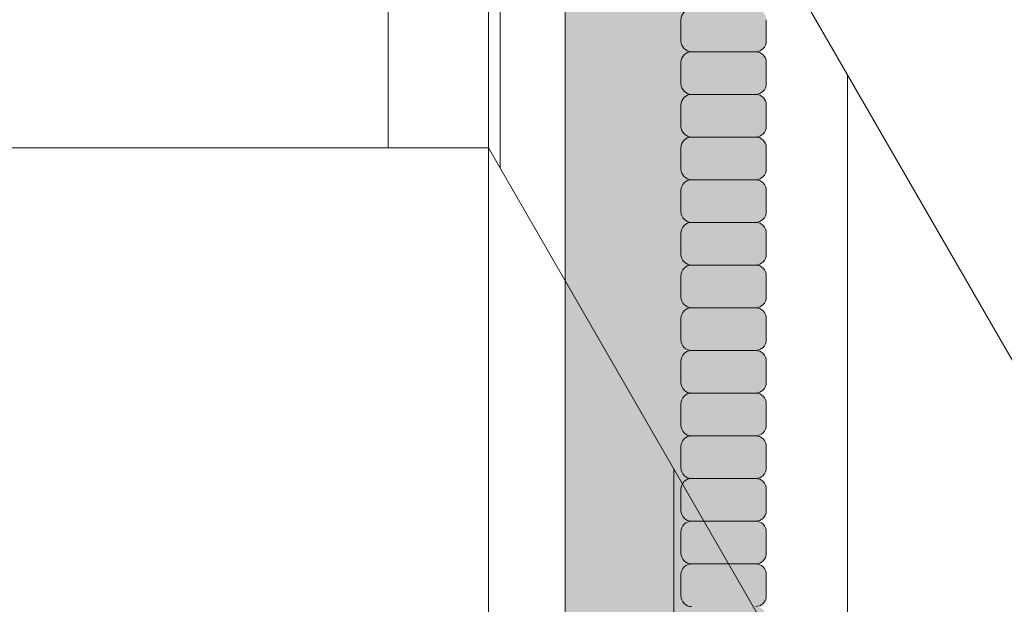
# Model space of a CAD drawing. Units: inches. Extents: x 2 to 891, y -14 to 291.
# Drawn here: x 362 to 368, y 240 to 244 of the extents above; entities that cross this region are included whole.
import ezdxf

# ---------------------------------------------------------------- set-up
doc = ezdxf.new("R2010")
doc.units = ezdxf.units.IN
doc.header["$LTSCALE"] = 0.375
doc.header["$MEASUREMENT"] = 0
doc.layers.add('FILL1', color=254, linetype='Continuous', lineweight=13)
doc.layers.add('OBJECT', color=7, linetype='Continuous', lineweight=13)

# ---------------------------------------------------------------- blocks, each defined once
blk = doc.blocks.new('ACXSYM1001 ISO')
at = {"layer": 'FILL1'}
h = blk.add_hatch(color=256, dxfattribs=at)
edge = h.paths.add_edge_path()
edge.add_ellipse((-0.1562536046039895, 43.0000029474686), major_axis=(2.057527433826359e-15, -0.7822822708438589), ratio=0.2795258894038889, start_angle=359.9999999999999, end_angle=539.9999999999992)
edge.add_ellipse((-0.1562536046039895, 43.0000029474686), major_axis=(2.057527433826359e-15, -0.7822822708438589), ratio=0.2795258894038889, start_angle=539.9999999999992, end_angle=581.1972659743215)
edge.add_line((-0.3002801575147778, 43.58862837840022), (-0.1562536046039859, 43.58862837840023))
edge.add_ellipse((-0.1562536046039913, 43.0000029474686), major_axis=(1.548178985423311e-15, -0.5886254309316294), ratio=0.2795258894038889, start_angle=0, end_angle=180, ccw=False)
edge.add_line((-0.1562536046039868, 42.41137751653697), (-0.3002801575147808, 42.41137751653697))
edge.add_ellipse((-0.1562536046039895, 43.0000029474686), major_axis=(2.057527433826359e-15, -0.7822822708438589), ratio=0.2795258894038889, start_angle=318.8027340256784, end_angle=359.9999999999999)
edge = h.paths.add_edge_path()
edge.add_ellipse((-0.1562536046039913, 43.0000029474686), major_axis=(1.548178985423311e-15, -0.5886254309316294), ratio=0.2795258894038889, start_angle=0, end_angle=180)
edge.add_line((-0.1562536046039839, 43.58862837840022), (-1.077575080626856, 43.58862837840023))
edge.add_line((-1.077575080626856, 43.58862837840023), (-1.077575080626856, 43.5466389572259))
edge.add_arc((-1.140075080626969, 43.54663895722593), 0.06250000000011369, 270.0000000001563, 359.99999999997397, ccw=False)
edge.add_arc((-1.140075080626628, 43.42163895722604), 0.06249999999977262, 2.5977442419389263e-11, 90.00000000015632, ccw=False)
edge.add_line((-1.077575080626856, 43.42163895722607), (-1.077575080626856, 43.29663895722602))
edge.add_arc((-1.140075080626969, 43.29663895722604), 0.06250000000011369, 270.0000000001563, 359.99999999997397, ccw=False)
edge.add_arc((-1.140075080626628, 43.17163895722616), 0.06249999999977262, 2.5977442419389263e-11, 90.00000000015632, ccw=False)
edge.add_line((-1.077575080626856, 43.17163895722619), (-1.077575080626856, 43.04663895722613))
edge.add_arc((-1.140075080626969, 43.04663895722616), 0.06250000000011369, 270.0000000001563, 359.99999999997397, ccw=False)
edge.add_arc((-1.140075080626628, 42.92163895722627), 0.06249999999977262, 2.5977442419389263e-11, 90.00000000015632, ccw=False)
edge.add_line((-1.077575080626856, 42.9216389572263), (-1.077575080626856, 42.79663895722624))
edge.add_arc((-1.140075080626969, 42.79663895722627), 0.06250000000011369, 270.0000000001563, 359.99999999997397, ccw=False)
edge.add_arc((-1.140075080626628, 42.67163895722639), 0.06249999999977262, 2.5977442419389263e-11, 90.00000000015632, ccw=False)
edge.add_line((-1.077575080626856, 42.67163895722641), (-1.077575080626856, 42.54663895722636))
edge.add_arc((-1.140075080626969, 42.54663895722639), 0.06250000000011369, 270.0000000001563, 359.99999999997397, ccw=False)
edge.add_arc((-1.140075080626628, 42.4216389572265), 0.06249999999977262, 2.5977442419389263e-11, 90.00000000015632, ccw=False)
edge.add_line((-1.077575080626856, 42.42163895722653), (-1.077575080626856, 42.41137751653698))
edge.add_line((-1.077575080626856, 42.41137751653698), (-0.1562536046040031, 42.41137751653697))
edge = h.paths.add_edge_path()
edge.add_ellipse((-3.604603989515454e-06, 43.0000029474686), major_axis=(2.057527433826359e-15, -0.7822822708438589), ratio=0.2795258894038889, start_angle=0, end_angle=180)
edge.add_line((-3.604604013195229e-06, 43.78228521831245), (-0.1562536046039923, 43.78228521831246))
edge.add_ellipse((-0.1562536046039895, 43.0000029474686), major_axis=(2.057527433826359e-15, -0.7822822708438589), ratio=0.2795258894038889, start_angle=359.99999999999994, end_angle=540, ccw=False)
edge.add_line((-0.1562536046040038, 42.21772067662474), (-3.604603983298205e-06, 42.21772067662474))
h.paths.add_polyline_path([(-1.515075080626628, 40.98413895722715, -0.3436758862996572), (-1.575683152927682, 41.03137751653698), (-2.256253604603988, 41.03137751653698), (-2.256253604603987, 40.93137751653698), (-1.576811702356032, 40.93137751653697, -0.3690970550823461)])
h.paths.add_polyline_path([(-1.577575080626401, 41.17163895722704, -0.4142135623733614), (-1.515075080626572, 41.23413895722704, -0.4142135623728285), (-1.577575080626401, 41.29663895722693), (-1.577575080626401, 41.42163895722693, -0.4142135623733614), (-1.515075080626572, 41.48413895722693, -0.4142135623728285), (-1.577575080626401, 41.54663895722681), (-1.577575080626401, 41.67163895722681, -0.4142135623733614), (-1.515075080626572, 41.73413895722681, -0.4142135623728285), (-1.577575080626401, 41.7966389572267), (-1.577575080626401, 41.9216389572267, -0.4142135623733614), (-1.515075080626572, 41.9841389572267, -0.4142135623728285), (-1.577575080626401, 42.04663895722658), (-1.577575080626401, 42.17163895722658, -0.4142135623733614), (-1.515075080626572, 42.23413895722658, -0.4142135623728285), (-1.577575080626401, 42.29663895722647), (-1.577575080626401, 42.42163895722647, -0.1865065611288609), (-1.561332380065058, 42.46366885430769, 0.2350703940753952), (-2.256253604603987, 42.41137751653697), (-2.256253604603988, 41.03137751653698), (-1.575683152927711, 41.03137751653698, -0.06174758539234895), (-1.577575080626401, 41.04663895722704)])
edge = h.paths.add_edge_path()
edge.add_ellipse((-2.706253604603987, 43.0000029474686), major_axis=(1.548178985423311e-15, -0.5886254309316294), ratio=0.2795258894038889, start_angle=0, end_angle=179.9999999999999)
edge.add_ellipse((-2.706253604603987, 43.0000029474686), major_axis=(1.548178985423311e-15, -0.5886254309316294), ratio=0.2795258894038889, start_angle=179.9999999999999, end_angle=359.9999999999999)
edge = h.paths.add_edge_path()
edge.add_ellipse((-2.556253604603986, 43.0000029474686), major_axis=(1.548178985423311e-15, -0.5886254309316294), ratio=0.2795258894038889, start_angle=0, end_angle=180)
edge.add_line((-2.556253604603997, 43.58862837840023), (-2.706253604603975, 43.58862837840023))
edge.add_ellipse((-2.706253604603987, 43.0000029474686), major_axis=(1.548178985423311e-15, -0.5886254309316294), ratio=0.2795258894038889, start_angle=0, end_angle=179.9999999999999, ccw=False)
edge.add_line((-2.706253604603967, 42.41137751653697), (-2.556253604603987, 42.41137751653698))
edge = h.paths.add_edge_path()
edge.add_line((-1.577575080626401, 43.04663895722613), (-1.577575080626401, 43.17163895722613))
edge.add_arc((-1.515075080626515, 43.17163895722624), 0.06249999999988631, 90.00000000005213, 180.0000000001042, ccw=False)
edge.add_arc((-1.515075080626515, 43.29663895722602), 0.06249999999988633, 180, 269.9999999999479, ccw=False)
edge.add_line((-1.577575080626401, 43.29663895722602), (-1.577575080626401, 43.42163895722602))
edge.add_arc((-1.515075080626515, 43.42163895722613), 0.06249999999988631, 90.00000000005213, 180.0000000001042, ccw=False)
edge.add_arc((-1.515075080626629, 43.5466389572259), 0.06249999999988633, 194.7528066040111, 270.0000000000529, ccw=False)
edge.add_arc((-1.856253604604158, 44.26070037260477), 0.7821002272048913, 239.23997814117348, 291.0360442667646, ccw=False)
edge.add_line((-2.256253604603987, 43.58862837840023), (-2.556253604603973, 43.58862837840023))
edge.add_ellipse((-2.556253604603986, 43.0000029474686), major_axis=(1.548178985423311e-15, -0.5886254309316294), ratio=0.2795258894038889, start_angle=0, end_angle=180, ccw=False)
edge.add_line((-2.556253604603973, 42.41137751653697), (-2.256253604603987, 42.41137751653697))
edge.add_arc((-1.856253604604156, 41.73930552233243), 0.7821002272048914, 67.84652852047492, 120.7600218588266, ccw=False)
edge.add_arc((-1.515075080626729, 42.42163895722658), 0.0624999999998863, 89.99999999990638, 137.7413653225641, ccw=False)
edge.add_arc((-1.515075080626515, 42.54663895722636), 0.06249999999988633, 180, 269.999999999897, ccw=False)
edge.add_line((-1.577575080626401, 42.54663895722636), (-1.577575080626401, 42.67163895722636))
edge.add_arc((-1.515075080626515, 42.67163895722647), 0.06249999999988631, 90.00000000005213, 180.0000000001042, ccw=False)
edge.add_arc((-1.515075080626515, 42.79663895722624), 0.06249999999988633, 180, 269.9999999999479, ccw=False)
edge.add_line((-1.577575080626401, 42.79663895722624), (-1.577575080626401, 42.92163895722624))
edge.add_arc((-1.515075080626515, 42.92163895722636), 0.06249999999988631, 90.00000000005213, 180.0000000001042, ccw=False)
edge.add_arc((-1.515075080626515, 43.04663895722613), 0.06249999999988633, 180, 269.9999999999479, ccw=False)
h.paths.add_polyline_path([(-1.515075080626628, 50.73413895722271, -0.4142135623725954), (-1.577575080626401, 50.7966389572226), (-1.577575080626401, 50.9216389572226, -0.4142135623733614), (-1.515075080626572, 50.9841389572226, -0.4142135623728285), (-1.577575080626401, 51.04663895722249), (-1.577575080626401, 51.17163895722249, -0.4142135623733614), (-1.515075080626572, 51.23413895722249, -0.4142135623728285), (-1.577575080626401, 51.29663895722238), (-1.577575080626401, 51.42163895722238, -0.4142135623733614), (-1.515075080626572, 51.48413895722238, -0.4142135623728285), (-1.577575080626401, 51.54663895722226), (-1.577575080626401, 51.67163895722226, -0.4142135623733614), (-1.515075080626572, 51.73413895722226, -0.4142135623728285), (-1.577575080626401, 51.79663895722215), (-1.577575080626401, 51.92163895722215, -0.4142135623733614), (-1.515075080626572, 51.98413895722215, -0.4142135623728285), (-1.577575080626401, 52.04663895722204), (-1.577575080626401, 52.17163895722204, -0.4142135623733614), (-1.515075080626572, 52.23413895722204, -0.4142135623728285), (-1.577575080626401, 52.29663895722192), (-1.577575080626401, 52.42163895722192, -0.4142135623733614), (-1.515075080626572, 52.48413895722192, -0.4142135623728285), (-1.577575080626401, 52.54663895722181), (-1.577575080626401, 52.67163895722181, -0.4142135623733614), (-1.515075080626572, 52.73413895722181, -0.4142135623728285), (-1.577575080626401, 52.7966389572217), (-1.577575080626401, 52.9216389572217, -0.4142135623733614), (-1.515075080626572, 52.9841389572217, -0.4142135623728285), (-1.577575080626401, 53.04663895722158), (-1.577575080626401, 53.17163895722158, -0.4142135623733614), (-1.515075080626572, 53.23413895722158, -0.4142135623728285), (-1.577575080626401, 53.29663895722147), (-1.577575080626401, 53.42163895722147, -0.4142135623733614), (-1.515075080626572, 53.48413895722147, -0.4142135623728285), (-1.577575080626401, 53.54663895722135), (-1.577575080626401, 53.67163895722135, -0.4142135623733614), (-1.515075080626572, 53.73413895722135, -0.4142135623728285), (-1.577575080626401, 53.79663895722124), (-1.577575080626401, 53.92163895722124, -0.4142135623733614), (-1.515075080626572, 53.98413895722124, -0.4142135623728285), (-1.577575080626401, 54.04663895722113), (-1.577575080626401, 54.17163895722113, -0.4142135623733614), (-1.515075080626572, 54.23413895722113, -0.4142135623728285), (-1.577575080626401, 54.29663895722101), (-1.577575080626401, 54.42163895722101, -0.4142135623733614), (-1.515075080626572, 54.48413895722101, -0.4142135623728285), (-1.577575080626401, 54.5466389572209), (-1.577575080626401, 54.6716389572209, -0.4142135623733614), (-1.515075080626572, 54.7341389572209, -0.4142135623728285), (-1.577575080626401, 54.79663895722079), (-1.577575080626401, 54.92163895722079, -0.4142135623733614), (-1.515075080626572, 54.98413895722079, -0.4142135623728285), (-1.577575080626401, 55.04663895722067), (-1.577575080626401, 55.17163895722067, -0.4142135623733614), (-1.515075080626572, 55.23413895722067, -0.4142135623728285), (-1.577575080626401, 55.29663895722056), (-1.577575080626401, 55.42163895722056, -0.4142135623733614), (-1.515075080626572, 55.48413895722056, -0.4142135623728285), (-1.577575080626401, 55.54663895722044), (-1.577575080626401, 55.67163895722044, -0.4142135623733614), (-1.515075080626572, 55.73413895722044, -0.4142135623728285), (-1.577575080626401, 55.79663895722033), (-1.577575080626401, 55.92163895722033, -0.4142135623733614), (-1.515075080626572, 55.98413895722033, -0.4142135623728285), (-1.577575080626401, 56.04663895722022), (-1.577575080626401, 56.17163895722022, -0.4142135623733614), (-1.515075080626572, 56.23413895722022, -0.4142135623728285), (-1.577575080626401, 56.2966389572201), (-1.577575080626401, 56.4216389572201, -0.4142135623733614), (-1.515075080626572, 56.4841389572201, -0.4142135623728285), (-1.577575080626401, 56.54663895721999), (-1.577575080626401, 56.67163895721999, -0.4142135623733614), (-1.515075080626572, 56.73413895721999, -0.4142135623728285), (-1.577575080626401, 56.79663895721988), (-1.577575080626401, 56.92163895721988, -0.4142135623733614), (-1.515075080626572, 56.98413895721988, -0.4142135623728285), (-1.577575080626401, 57.04663895721976), (-1.577575080626401, 57.17163895721976, -0.4142135623733614), (-1.515075080626572, 57.23413895721976, -0.4142135623728285), (-1.577575080626401, 57.29663895721965), (-1.577575080626401, 57.42163895721965, -0.4142135623733614), (-1.515075080626572, 57.48413895721965, -0.4142135623728285), (-1.577575080626401, 57.54663895721954), (-1.577575080626401, 57.6192518199594, 0.05940806982339353), (-1.672575080626628, 57.57839192985034), (-1.672575080626628, 57.43325330665302, -0.1225301459053211), (-1.890491593086522, 57.65913895721945), (-2.256253604604008, 58.29265734464633), (-2.256253604603987, 43.58862837840023, 0.2291887004457892), (-1.577575080626401, 43.52993430492817), (-1.577575080626401, 43.6716389572259, -0.4142135623733614), (-1.515075080626572, 43.7341389572259, -0.4142135623728285), (-1.577575080626401, 43.79663895722579), (-1.577575080626401, 43.92163895722579, -0.4142135623733614), (-1.515075080626572, 43.98413895722579, -0.4142135623728285), (-1.577575080626401, 44.04663895722567), (-1.577575080626401, 44.17163895722567, -0.4142135623733614), (-1.515075080626572, 44.23413895722567, -0.4142135623728285), (-1.577575080626401, 44.29663895722556), (-1.577575080626401, 44.42163895722556, -0.4142135623733614), (-1.515075080626572, 44.48413895722556, -0.4142135623728285), (-1.577575080626401, 44.54663895722545), (-1.577575080626401, 44.67163895722545, -0.4142135623733614), (-1.515075080626572, 44.73413895722545, -0.4142135623728285), (-1.577575080626401, 44.79663895722533), (-1.577575080626401, 44.92163895722533, -0.4142135623733614), (-1.515075080626572, 44.98413895722533, -0.4142135623728285), (-1.577575080626401, 45.04663895722522), (-1.577575080626401, 45.17163895722522, -0.4142135623733614), (-1.515075080626572, 45.23413895722522, -0.4142135623728285), (-1.577575080626401, 45.29663895722511), (-1.577575080626401, 45.42163895722511, -0.4142135623733614), (-1.515075080626572, 45.48413895722511, -0.4142135623728285), (-1.577575080626401, 45.54663895722499), (-1.577575080626401, 45.67163895722499, -0.4142135623733614), (-1.515075080626572, 45.73413895722499, -0.4142135623728285), (-1.577575080626401, 45.79663895722488), (-1.577575080626401, 45.92163895722488, -0.4142135623733614), (-1.515075080626572, 45.98413895722488, -0.4142135623728285), (-1.577575080626401, 46.04663895722476), (-1.577575080626401, 46.17163895722476, -0.4142135623733614), (-1.515075080626572, 46.23413895722476, -0.4142135623728285), (-1.577575080626401, 46.29663895722465), (-1.577575080626401, 46.42163895722465, -0.4142135623733614), (-1.515075080626572, 46.48413895722465, -0.4142135623728285), (-1.577575080626401, 46.54663895722454), (-1.577575080626401, 46.67163895722454, -0.4142135623733614), (-1.515075080626572, 46.73413895722454, -0.4142135623728285), (-1.577575080626401, 46.79663895722442), (-1.577575080626401, 46.92163895722442, -0.4142135623733614), (-1.515075080626572, 46.98413895722442, -0.4142135623728285), (-1.577575080626401, 47.04663895722431), (-1.577575080626401, 47.17163895722431, -0.4142135623733614), (-1.515075080626572, 47.23413895722431, -0.4142135623728285), (-1.577575080626401, 47.2966389572242), (-1.577575080626401, 47.4216389572242, -0.4142135623733614), (-1.515075080626572, 47.4841389572242, -0.4142135623728285), (-1.577575080626401, 47.54663895722408), (-1.577575080626401, 47.67163895722408, -0.4142135623733614), (-1.515075080626572, 47.73413895722408, -0.4142135623728285), (-1.577575080626401, 47.79663895722397), (-1.577575080626401, 47.92163895722397, -0.4142135623733614), (-1.515075080626572, 47.98413895722397, -0.4142135623728285), (-1.577575080626401, 48.04663895722386), (-1.577575080626401, 48.17163895722386, -0.4142135623733614), (-1.515075080626572, 48.23413895722386, -0.4142135623728285), (-1.577575080626401, 48.29663895722374), (-1.577575080626401, 48.42163895722374, -0.4142135623733614), (-1.515075080626572, 48.48413895722374, -0.4142135623728285), (-1.577575080626401, 48.54663895722363), (-1.577575080626401, 48.67163895722363, -0.4142135623733614), (-1.515075080626572, 48.73413895722363, -0.4142135623728285), (-1.577575080626401, 48.79663895722351), (-1.577575080626401, 48.92163895722351, -0.4142135623733614), (-1.515075080626572, 48.98413895722351, -0.4142135623728285), (-1.577575080626401, 49.0466389572234), (-1.577575080626401, 49.1716389572234, -0.4142135623733614), (-1.515075080626572, 49.2341389572234, -0.4142135623728285), (-1.577575080626401, 49.29663895722329), (-1.577575080626401, 49.42163895722329, -0.4142135623733614), (-1.515075080626572, 49.48413895722329, -0.4142135623728285), (-1.577575080626401, 49.54663895722317), (-1.577575080626401, 49.67163895722317, -0.4142135623733614), (-1.515075080626572, 49.73413895722317, -0.4142135623728285), (-1.577575080626401, 49.79663895722306), (-1.577575080626401, 49.92163895722306, -0.4142135623733614), (-1.515075080626572, 49.98413895722306, -0.4142135623728285), (-1.577575080626401, 50.04663895722295), (-1.577575080626401, 50.17163895722295, -0.4142135623733614), (-1.515075080626572, 50.23413895722295, -0.4142135623728285), (-1.577575080626401, 50.29663895722283), (-1.577575080626401, 50.42163895722283, -0.4142135623733614), (-1.515075080626572, 50.48413895722283, -0.4142135623728285), (-1.577575080626401, 50.54663895722272), (-1.577575080626401, 50.67163895722272, -0.4142135623730618)])
h.paths.add_polyline_path([(-0.9825750806266283, 58.53502460778588), (-0.9825750806266287, 57.43325330665302, 0.5536539201672663)])
edge = h.paths.add_edge_path()
edge.add_line((-0.9825750806266283, 58.53502460778588), (-1.041294577040631, 58.6367297589698))
edge.add_ellipse((-1.432701634754282, 58.71710914075962), major_axis=(-0.4095120590852526, 0.02299490149120434), ratio=0.5329875653828079, start_angle=164.5302877054035, end_angle=207.3390431815905)
edge.add_ellipse((-1.432701634754282, 58.71710914075962), major_axis=(-0.420280991040271, 0.0019046887257729), ratio=0.4051410717308518, start_angle=208.5911171265289, end_angle=222.2267259898803)
edge.add_arc((-10.97549615086114, 57.79792122976193), 9.908439553263221, 0.5106068524829084, 5.979640259197026, ccw=False)
edge.add_line((-1.067450057434499, 57.88622180282967), (-1.077575080626856, 57.79663895721942))
edge.add_arc((-1.140075080626969, 57.79663895721945), 0.06250000000011369, 270.0000000001563, 359.99999999997397, ccw=False)
edge.add_arc((-1.140075080626628, 57.67163895721956), 0.06249999999977262, 2.5977442419389263e-11, 90.00000000015632, ccw=False)
edge.add_line((-1.077575080626856, 57.67163895721959), (-1.077575080626856, 57.58464310197809))
edge.add_arc((-1.354251501647954, 57.34452103824471), 0.3663447112223964, 31.320931009967296, 40.954074782918724, ccw=False)
edge.add_line((-1.041294577040629, 57.53495845783694), (-0.9825750806266288, 57.43325330665304))
edge.add_line((-0.9825750806266288, 57.43325330665304), (-0.9825750806266283, 58.53502460778588))
edge = h.paths.add_edge_path()
edge.add_arc((-1.640075080626568, 58.52540483458463), 0.6500000000000019, 30.00000000000805, 38.59358331265985)
edge.add_arc((-10.97549615086116, 57.79792122976209), 9.90843955326322, 5.979640259196117, 6.5656604268257865, ccw=False)
edge.add_ellipse((-1.432701634754282, 58.71710914075962), major_axis=(-0.420280991040271, 0.0019046887257729), ratio=0.4051410717308518, start_angle=208.5911171265289, end_angle=222.2267259898803, ccw=False)
edge.add_ellipse((-1.432701634754282, 58.71710914075962), major_axis=(-0.4095120590852526, 0.02299490149120434), ratio=0.5329875653828079, start_angle=164.5302877054035, end_angle=207.3390431815905, ccw=False)
edge.add_line((-1.041294577040634, 58.63672975896979), (-0.9825750806266271, 58.53502460778588))
edge.add_arc((-1.32757508062663, 57.98413895721945), 0.6499999999999975, 29.99999999999892, 57.94255660378599, ccw=False)
edge.add_line((-0.7646585681667402, 58.30913895721944), (-1.077158568166726, 58.85040483458471))
edge = h.paths.add_edge_path()
edge.add_ellipse((-1.432701634754282, 58.71710914075962), major_axis=(-0.420280991040271, 0.0019046887257729), ratio=0.4051410717308518, start_angle=306.92397342878553, end_angle=410.0763599843474, ccw=False)
edge.add_arc((-10.97549615086116, 57.79792122976201), 9.350796431797162, 6.487135436058163, 8.435949464178533)
edge.add_arc((-1.640075080626619, 58.5254048345847), 0.6499999999999986, 97.58480326027079, 209.9999999999996)
edge.add_line((-2.202991593086506, 58.2004048345847), (-1.890491593086523, 57.65913895721945))
edge.add_arc((-1.327575080626638, 57.98413895721944), 0.6499999999999979, 122.05744339621279, 209.9999999999997, ccw=False)
edge.add_line((-1.67257508062663, 58.53502460778588), (-1.703015522169626, 58.58774899914317))
edge = h.paths.add_edge_path()
edge.add_ellipse((-1.432701634754282, 58.71710914075962), major_axis=(-0.420280991040271, 0.0019046887257729), ratio=0.4051410717308518, start_angle=306.9239734287855, end_angle=410.0763599843474)
edge.add_line((-1.703015522169623, 58.58774899914318), (-1.672575080626628, 58.53502460778587))
edge.add_line((-1.672575080626628, 58.53502460778587), (-1.672575080626628, 57.57839192985034))
edge.add_arc((-1.453736057774062, 57.20045547872574), 0.4367224278780759, 106.47306722816529, 120.07241013194539, ccw=False)
edge.add_line((-1.577575080626401, 57.6192518199594), (-1.577575080626401, 57.67163895721954))
edge.add_arc((-1.515075080626515, 57.67163895721965), 0.06249999999988631, 90.00000000005213, 180.0000000001042, ccw=False)
edge.add_arc((-1.515075080626628, 57.79663895721942), 0.06249999999988633, 180, 270.0000000000521, ccw=False)
edge.add_line((-1.577575080626515, 57.79663895721942), (-1.625208003468837, 57.89541722786084))
edge.add_arc((-10.97549615086115, 57.79792122976198), 9.35079643179716, 0.5974047738893864, 6.48713543605834)
h.paths.add_polyline_path([(-1.672575080626628, 58.53502460778588, 0.5536539201672658), (-1.672575080626628, 57.43325330665302)])
h.paths.add_polyline_path([(-1.760956953152571, 59.38841212341796, -0.1662606173095007), (-2.256253604604009, 59.49261283491423), (-2.256253604604009, 59.80502019196688, 0.4631335347233728), (-2.590491593086509, 58.87157452251765), (-2.202991593086507, 58.2004048345847, -0.5340354893146482), (-1.725870844182858, 59.16971771429129, 0.005921923508684469)])
h.paths.add_polyline_path([(-2.256253604604009, 61.17611650659983), (-2.256253604604009, 59.49261283491423, 0.1662606173095014), (-1.76095695315257, 59.38841212341795, 0.04971860678681897)])
h.paths.add_polyline_path([(-2.256253604604009, 60.1923517160422, 0.5627310942029502), (-2.790491593086509, 59.21798468403144), (-2.590491593086509, 58.87157452251765, -0.4631335347233728), (-2.256253604604009, 59.80502019196688)])
h.paths.add_polyline_path([(-1.456253604603988, 66.03637751653676, 0.2750705825011218), (-2.256253604604018, 66.03637751653696), (-2.25625360460401, 62.50451063188856, -0.05349203303745456), (-1.456253604603988, 60.54768407884524)])
edge = h.paths.add_edge_path()
edge.add_ellipse((-2.706253604603987, 66.6250029474686), major_axis=(1.548178985423311e-15, -0.5886254309316294), ratio=0.2795258894038889, start_angle=0, end_angle=179.9999999999999)
edge.add_ellipse((-2.706253604603987, 66.6250029474686), major_axis=(1.548178985423311e-15, -0.5886254309316294), ratio=0.2795258894038889, start_angle=179.9999999999999, end_angle=359.9999999999999)
edge = h.paths.add_edge_path()
edge.add_ellipse((-2.556253604603986, 66.6250029474686), major_axis=(1.548178985423311e-15, -0.5886254309316294), ratio=0.2795258894038889, start_angle=0, end_angle=180)
edge.add_line((-2.556253604603984, 67.21362837840023), (-2.706253604603976, 67.21362837840022))
edge.add_ellipse((-2.706253604603987, 66.6250029474686), major_axis=(1.548178985423311e-15, -0.5886254309316294), ratio=0.2795258894038889, start_angle=0, end_angle=179.9999999999999, ccw=False)
edge.add_line((-2.706253604603985, 66.03637751653697), (-2.556253604604001, 66.03637751653697))
edge = h.paths.add_edge_path()
edge.add_ellipse((-0.1562536046039913, 66.6250029474686), major_axis=(1.548178985423311e-15, -0.5886254309316294), ratio=0.2795258894038889, start_angle=0, end_angle=180)
edge.add_line((-0.1562536046040111, 67.21362837840023), (-1.456253604604338, 67.21362837840023))
edge.add_arc((-1.856253604604163, 67.88570037260479), 0.7821002272048913, 239.2399781411743, 300.76002185882567, ccw=False)
edge.add_line((-2.256253604603987, 67.21362837840023), (-2.556253604604011, 67.21362837840023))
edge.add_ellipse((-2.556253604603986, 66.6250029474686), major_axis=(1.548178985423311e-15, -0.5886254309316294), ratio=0.2795258894038889, start_angle=0, end_angle=180, ccw=False)
edge.add_line((-2.556253604603956, 66.03637751653697), (-2.256253604603987, 66.03637751653697))
edge.add_arc((-1.856253604604163, 65.36430552233242), 0.7821002272048913, 59.23997814117428, 120.7600218588257, ccw=False)
edge.add_line((-1.456253604604338, 66.03637751653697), (-0.156253604603992, 66.03637751653699))
edge = h.paths.add_edge_path()
edge.add_ellipse((-3.604603989515454e-06, 66.6250029474686), major_axis=(2.057527433826359e-15, -0.7822822708438589), ratio=0.2795258894038889, start_angle=0, end_angle=180)
edge.add_line((-3.604603983295405e-06, 67.40728521831247), (-0.1562536046039995, 67.40728521831247))
edge.add_ellipse((-0.1562536046039895, 66.6250029474686), major_axis=(2.057527433826359e-15, -0.7822822708438589), ratio=0.2795258894038889, start_angle=359.99999999999994, end_angle=540, ccw=False)
edge.add_line((-0.1562536046039402, 65.84272067662474), (-3.604603983298205e-06, 65.84272067662474))
edge = h.paths.add_edge_path()
edge.add_ellipse((-0.1562536046039895, 66.6250029474686), major_axis=(2.057527433826359e-15, -0.7822822708438589), ratio=0.2795258894038889, start_angle=359.9999999999999, end_angle=540)
edge.add_ellipse((-0.1562536046039895, 66.6250029474686), major_axis=(2.057527433826359e-15, -0.7822822708438589), ratio=0.2795258894038889, start_angle=540, end_angle=581.1972659743215)
edge.add_line((-0.3002801575147807, 67.21362837840023), (-0.1562536046039694, 67.21362837840023))
edge.add_ellipse((-0.1562536046039913, 66.6250029474686), major_axis=(1.548178985423311e-15, -0.5886254309316294), ratio=0.2795258894038889, start_angle=0, end_angle=180, ccw=False)
edge.add_line((-0.1562536046040302, 66.03637751653699), (-0.3002801575147837, 66.03637751653699))
edge.add_ellipse((-0.1562536046039895, 66.6250029474686), major_axis=(2.057527433826359e-15, -0.7822822708438589), ratio=0.2795258894038889, start_angle=318.8027340256784, end_angle=359.9999999999999)
h.paths.add_polyline_path([(-1.45625360460399, 68.59362837840025), (-2.256253604603987, 68.59362837840021), (-2.256253604603987, 67.21362837840023, 0.2750705825011097), (-1.456253604603988, 67.21362837840044)])
h.paths.add_polyline_path([(-1.45625360460399, 68.69362837840023), (-2.256253604603987, 68.69362837840023), (-2.256253604603987, 68.59362837840023), (-1.45625360460399, 68.59362837840024)])
h = blk.add_hatch(color=256, dxfattribs=at)
h.paths.add_polyline_path([(-1.140075080626628, 55.23413895722067, 0.414213562370964), (-1.077575080626856, 55.2966389572209), (-1.077575080626856, 55.42163895722079, 0.4142135623725622), (-1.140075080626401, 55.48413895722056), (-1.515075080626856, 55.48413895722056, 0.4142135623709642), (-1.577575080626401, 55.42163895722056), (-1.577575080626401, 55.29663895722044, 0.4142135623720294), (-1.515075080626628, 55.23413895722067)])
h.paths.add_polyline_path([(-1.140075080626628, 54.98413895722079, 0.414213562370964), (-1.077575080626856, 55.04663895722101), (-1.077575080626856, 55.1716389572209, 0.4142135623725622), (-1.140075080626401, 55.23413895722067), (-1.515075080626856, 55.23413895722067, 0.4142135623709642), (-1.577575080626401, 55.17163895722067), (-1.577575080626401, 55.04663895722056, 0.4142135623720294), (-1.515075080626628, 54.98413895722079)])
h.paths.add_polyline_path([(-1.140075080626628, 54.7341389572209, 0.414213562370964), (-1.077575080626856, 54.79663895722113), (-1.077575080626856, 54.92163895722101, 0.4142135623725622), (-1.140075080626401, 54.98413895722079), (-1.515075080626856, 54.98413895722079, 0.4142135623709642), (-1.577575080626401, 54.92163895722079), (-1.577575080626401, 54.79663895722067, 0.4142135623720294), (-1.515075080626628, 54.7341389572209)])
h.paths.add_polyline_path([(-1.140075080626628, 54.48413895722101, 0.414213562370964), (-1.077575080626856, 54.54663895722124), (-1.077575080626856, 54.67163895722113, 0.4142135623725622), (-1.140075080626401, 54.7341389572209), (-1.515075080626856, 54.7341389572209, 0.4142135623709642), (-1.577575080626401, 54.6716389572209), (-1.577575080626401, 54.54663895722079, 0.4142135623720294), (-1.515075080626628, 54.48413895722101)])
h.paths.add_polyline_path([(-1.140075080626628, 54.23413895722113, 0.414213562370964), (-1.077575080626856, 54.29663895722135), (-1.077575080626856, 54.42163895722124, 0.4142135623725622), (-1.140075080626401, 54.48413895722101), (-1.515075080626856, 54.48413895722101, 0.4142135623709642), (-1.577575080626401, 54.42163895722101), (-1.577575080626401, 54.2966389572209, 0.4142135623720294), (-1.515075080626628, 54.23413895722113)])
h.paths.add_polyline_path([(-1.140075080626628, 53.98413895722124, 0.414213562370964), (-1.077575080626856, 54.04663895722147), (-1.077575080626856, 54.17163895722135, 0.4142135623725622), (-1.140075080626401, 54.23413895722113), (-1.515075080626856, 54.23413895722113, 0.4142135623709642), (-1.577575080626401, 54.17163895722113), (-1.577575080626401, 54.04663895722101, 0.4142135623720294), (-1.515075080626628, 53.98413895722124)])
h.paths.add_polyline_path([(-1.140075080626628, 53.73413895722135, 0.414213562370964), (-1.077575080626856, 53.79663895722158), (-1.077575080626856, 53.92163895722147, 0.4142135623725622), (-1.140075080626401, 53.98413895722124), (-1.515075080626856, 53.98413895722124, 0.4142135623709642), (-1.577575080626401, 53.92163895722124), (-1.577575080626401, 53.79663895722113, 0.4142135623720294), (-1.515075080626628, 53.73413895722135)])
h.paths.add_polyline_path([(-1.140075080626628, 53.48413895722147, 0.414213562370964), (-1.077575080626856, 53.5466389572217), (-1.077575080626856, 53.67163895722158, 0.4142135623725622), (-1.140075080626401, 53.73413895722135), (-1.515075080626856, 53.73413895722135, 0.4142135623709642), (-1.577575080626401, 53.67163895722135), (-1.577575080626401, 53.54663895722124, 0.4142135623720294), (-1.515075080626628, 53.48413895722147)])
h.paths.add_polyline_path([(-1.515075080626856, 53.48413895722147, 0.4142135623709642), (-1.577575080626401, 53.42163895722147), (-1.577575080626401, 53.29663895722135, 0.4142135623720294), (-1.515075080626628, 53.23413895722158), (-1.140075080626628, 53.23413895722158, 0.414213562370964), (-1.077575080626856, 53.29663895722181), (-1.077575080626856, 53.4216389572217, 0.4142135623725622), (-1.140075080626401, 53.48413895722147)])
h = blk.add_hatch(color=256, dxfattribs=at)
h.paths.add_polyline_path([(-1.515075080626856, 53.23413895722158, 0.4142135623709642), (-1.577575080626401, 53.17163895722158), (-1.577575080626401, 53.04663895722147, 0.4142135623720294), (-1.515075080626628, 52.9841389572217), (-1.140075080626628, 52.9841389572217, 0.414213562370964), (-1.077575080626856, 53.04663895722192), (-1.077575080626856, 53.17163895722181, 0.4142135623725622), (-1.140075080626401, 53.23413895722158)])
h.paths.add_polyline_path([(-1.140075080626628, 52.73413895722181, 0.414213562370964), (-1.077575080626856, 52.79663895722204), (-1.077575080626856, 52.92163895722192, 0.4142135623725622), (-1.140075080626401, 52.9841389572217), (-1.515075080626856, 52.9841389572217, 0.4142135623709642), (-1.577575080626401, 52.9216389572217), (-1.577575080626401, 52.79663895722158, 0.4142135623720294), (-1.515075080626628, 52.73413895722181)])
h.paths.add_polyline_path([(-1.140075080626628, 52.48413895722192, 0.414213562370964), (-1.077575080626856, 52.54663895722215), (-1.077575080626856, 52.67163895722204, 0.4142135623725622), (-1.140075080626401, 52.73413895722181), (-1.515075080626856, 52.73413895722181, 0.4142135623709642), (-1.577575080626401, 52.67163895722181), (-1.577575080626401, 52.5466389572217, 0.4142135623720294), (-1.515075080626628, 52.48413895722192)])
h.paths.add_polyline_path([(-1.140075080626628, 52.23413895722204, 0.414213562370964), (-1.077575080626856, 52.29663895722226), (-1.077575080626856, 52.42163895722215, 0.4142135623725622), (-1.140075080626401, 52.48413895722192), (-1.515075080626856, 52.48413895722192, 0.4142135623709642), (-1.577575080626401, 52.42163895722192), (-1.577575080626401, 52.29663895722181, 0.4142135623720294), (-1.515075080626628, 52.23413895722204)])
h.paths.add_polyline_path([(-1.140075080626628, 51.98413895722215, 0.414213562370964), (-1.077575080626856, 52.04663895722238), (-1.077575080626856, 52.17163895722226, 0.4142135623725622), (-1.140075080626401, 52.23413895722204), (-1.515075080626856, 52.23413895722204, 0.4142135623709642), (-1.577575080626401, 52.17163895722204), (-1.577575080626401, 52.04663895722192, 0.4142135623720294), (-1.515075080626628, 51.98413895722215)])
h.paths.add_polyline_path([(-1.140075080626628, 51.73413895722226, 0.414213562370964), (-1.077575080626856, 51.79663895722249), (-1.077575080626856, 51.92163895722238, 0.4142135623725622), (-1.140075080626401, 51.98413895722215), (-1.515075080626856, 51.98413895722215, 0.4142135623709642), (-1.577575080626401, 51.92163895722215), (-1.577575080626401, 51.79663895722204, 0.4142135623720294), (-1.515075080626628, 51.73413895722226)])
h.paths.add_polyline_path([(-1.140075080626628, 51.48413895722238, 0.414213562370964), (-1.077575080626856, 51.5466389572226), (-1.077575080626856, 51.67163895722249, 0.4142135623725622), (-1.140075080626401, 51.73413895722226), (-1.515075080626856, 51.73413895722226, 0.4142135623709642), (-1.577575080626401, 51.67163895722226), (-1.577575080626401, 51.54663895722215, 0.4142135623720294), (-1.515075080626628, 51.48413895722238)])
h = blk.add_hatch(color=256, dxfattribs=at)
h.paths.add_polyline_path([(-1.140075080626628, 51.23413895722249, 0.414213562370964), (-1.077575080626856, 51.29663895722272), (-1.077575080626856, 51.4216389572226, 0.4142135623725622), (-1.140075080626401, 51.48413895722238), (-1.515075080626856, 51.48413895722238, 0.4142135623709642), (-1.577575080626401, 51.42163895722238), (-1.577575080626401, 51.29663895722226, 0.4142135623720294), (-1.515075080626628, 51.23413895722249)])
h.paths.add_polyline_path([(-1.515075080626856, 51.23413895722249, 0.4142135623709642), (-1.577575080626401, 51.17163895722249), (-1.577575080626401, 51.04663895722238, 0.4142135623720294), (-1.515075080626628, 50.9841389572226), (-1.140075080626628, 50.9841389572226, 0.414213562370964), (-1.077575080626856, 51.04663895722283), (-1.077575080626856, 51.17163895722272, 0.4142135623725622), (-1.140075080626401, 51.23413895722249)])
h.paths.add_polyline_path([(-1.140075080626628, 50.73413895722272, 0.414213562370964), (-1.077575080626856, 50.79663895722295), (-1.077575080626856, 50.92163895722283, 0.4142135623725622), (-1.140075080626401, 50.9841389572226), (-1.515075080626856, 50.9841389572226, 0.4142135623709642), (-1.577575080626401, 50.9216389572226), (-1.577575080626401, 50.79663895722249, 0.4142135623720294), (-1.515075080626628, 50.73413895722272)])
h.paths.add_polyline_path([(-1.077575080626856, 50.54663895722249), (-1.077575080626856, 50.67163895722295, 0.4142135623725622), (-1.140075080626401, 50.73413895722272), (-1.515075080626856, 50.73413895722272, 0.4142135623709642), (-1.577575080626401, 50.67163895722272), (-1.577575080626401, 50.5466389572226, 0.4142135623720294), (-1.515075080626628, 50.48413895722283), (-1.140075080626628, 50.48413895722283, 0.4142135623684999)])
h.paths.add_polyline_path([(-1.140075080626628, 50.23413895722295, 0.414213562370964), (-1.077575080626856, 50.29663895722317), (-1.077575080626856, 50.42163895722306, 0.4142135623725622), (-1.140075080626401, 50.48413895722283), (-1.515075080626856, 50.48413895722283, 0.4142135623709642), (-1.577575080626401, 50.42163895722283), (-1.577575080626401, 50.29663895722272, 0.4142135623720294), (-1.515075080626628, 50.23413895722295)])
h.paths.add_polyline_path([(-1.140075080626628, 49.98413895722306, 0.414213562370964), (-1.077575080626856, 50.04663895722329), (-1.077575080626856, 50.17163895722317, 0.4142135623725622), (-1.140075080626401, 50.23413895722295), (-1.515075080626856, 50.23413895722295, 0.4142135623709642), (-1.577575080626401, 50.17163895722295), (-1.577575080626401, 50.04663895722283, 0.4142135623720294), (-1.515075080626628, 49.98413895722306)])
h.paths.add_polyline_path([(-1.140075080626628, 49.73413895722317, 0.414213562370964), (-1.077575080626856, 49.7966389572234), (-1.077575080626856, 49.92163895722329, 0.4142135623725622), (-1.140075080626401, 49.98413895722306), (-1.515075080626856, 49.98413895722306, 0.4142135623709642), (-1.577575080626401, 49.92163895722306), (-1.577575080626401, 49.79663895722295, 0.4142135623720294), (-1.515075080626628, 49.73413895722317)])
h.paths.add_polyline_path([(-1.140075080626628, 49.48413895722329, 0.414213562370964), (-1.077575080626856, 49.54663895722351), (-1.077575080626856, 49.6716389572234, 0.4142135623725622), (-1.140075080626401, 49.73413895722317), (-1.515075080626856, 49.73413895722317, 0.4142135623709642), (-1.577575080626401, 49.67163895722317), (-1.577575080626401, 49.54663895722306, 0.4142135623720294), (-1.515075080626628, 49.48413895722329)])
h.paths.add_polyline_path([(-1.140075080626628, 49.2341389572234, 0.414213562370964), (-1.077575080626856, 49.29663895722363), (-1.077575080626856, 49.42163895722351, 0.4142135623725622), (-1.140075080626401, 49.48413895722329), (-1.515075080626856, 49.48413895722329, 0.4142135623709642), (-1.577575080626401, 49.42163895722329), (-1.577575080626401, 49.29663895722317, 0.4142135623720294), (-1.515075080626628, 49.2341389572234)])
h.paths.add_polyline_path([(-1.515075080626856, 49.2341389572234, 0.4142135623709642), (-1.577575080626401, 49.1716389572234), (-1.577575080626401, 49.04663895722329, 0.4142135623720294), (-1.515075080626628, 48.98413895722351), (-1.140075080626628, 48.98413895722351, 0.414213562370964), (-1.077575080626856, 49.04663895722374), (-1.077575080626856, 49.17163895722363, 0.4142135623725622), (-1.140075080626401, 49.2341389572234)])
h.paths.add_polyline_path([(-1.140075080626628, 48.73413895722363, 0.414213562370964), (-1.077575080626856, 48.79663895722386), (-1.077575080626856, 48.92163895722374, 0.4142135623725622), (-1.140075080626401, 48.98413895722351), (-1.515075080626856, 48.98413895722351, 0.4142135623709642), (-1.577575080626401, 48.92163895722351), (-1.577575080626401, 48.7966389572234, 0.4142135623720294), (-1.515075080626628, 48.73413895722363)])
h.paths.add_polyline_path([(-1.140075080626628, 48.48413895722374, 0.414213562370964), (-1.077575080626856, 48.54663895722397), (-1.077575080626856, 48.67163895722386, 0.4142135623725622), (-1.140075080626401, 48.73413895722363), (-1.515075080626856, 48.73413895722363, 0.4142135623709642), (-1.577575080626401, 48.67163895722363), (-1.577575080626401, 48.54663895722351, 0.4142135623720294), (-1.515075080626628, 48.48413895722374)])
h.paths.add_polyline_path([(-1.140075080626628, 48.23413895722386, 0.414213562370964), (-1.077575080626856, 48.29663895722408), (-1.077575080626856, 48.42163895722397, 0.4142135623725622), (-1.140075080626401, 48.48413895722374), (-1.515075080626856, 48.48413895722374, 0.4142135623709642), (-1.577575080626401, 48.42163895722374), (-1.577575080626401, 48.29663895722363, 0.4142135623720294), (-1.515075080626628, 48.23413895722386)])
at = {"layer": 'OBJECT'}
for p, q in [((-2.256253604604007, 58.29265734464634), (-2.256253604603987, 43.58862837840023)), ((-1.577575080626401, 53.67163895722135), (-1.577575080626401, 53.54663895722135)), ((-1.077575080626856, 53.67163895722141), (-1.077575080626856, 53.54663895722135)), ((-1.140075080626856, 53.48413895722147), (-1.515075080626401, 53.48413895722147)), ((-1.577575080626401, 53.42163895722147), (-1.577575080626401, 53.29663895722147)), ((-1.077575080626856, 53.42163895722152), (-1.077575080626856, 53.29663895722147)), ((-1.140075080626856, 53.23413895722158), (-1.515075080626401, 53.23413895722158)), ((-1.577575080626401, 53.17163895722158), (-1.577575080626401, 53.04663895722158)), ((-1.077575080626856, 53.17163895722164), (-1.077575080626856, 53.04663895722158)), ((-1.140075080626856, 52.9841389572217), (-1.515075080626401, 52.9841389572217)), ((-1.577575080626401, 52.9216389572217), (-1.577575080626401, 52.7966389572217)), ((-1.077575080626856, 52.92163895722175), (-1.077575080626856, 52.7966389572217)), ((-1.140075080626856, 52.73413895722181), (-1.515075080626401, 52.73413895722181)), ((-1.577575080626401, 52.67163895722181), (-1.577575080626401, 52.54663895722181)), ((-1.077575080626856, 52.67163895722187), (-1.077575080626856, 52.54663895722181)), ((-1.140075080626856, 52.48413895722192), (-1.515075080626401, 52.48413895722192)), ((-1.577575080626401, 52.42163895722192), (-1.577575080626401, 52.29663895722192)), ((-1.077575080626856, 52.42163895722198), (-1.077575080626856, 52.29663895722192)), ((-1.140075080626856, 52.23413895722204), (-1.515075080626401, 52.23413895722204)), ((-1.577575080626401, 52.17163895722204), (-1.577575080626401, 52.04663895722204)), ((-1.077575080626856, 52.17163895722209), (-1.077575080626856, 52.04663895722204)), ((-1.140075080626856, 51.98413895722215), (-1.515075080626401, 51.98413895722215)), ((-1.577575080626401, 51.92163895722215), (-1.577575080626401, 51.79663895722215)), ((-1.077575080626856, 51.92163895722221), (-1.077575080626856, 51.79663895722215)), ((-1.140075080626856, 51.73413895722226), (-1.515075080626401, 51.73413895722226)), ((-1.577575080626401, 51.67163895722226), (-1.577575080626401, 51.54663895722226)), ((-1.077575080626856, 51.67163895722232), (-1.077575080626856, 51.54663895722226)), ((-1.140075080626856, 51.48413895722238), (-1.515075080626401, 51.48413895722238)), ((-1.577575080626401, 51.42163895722238), (-1.577575080626401, 51.29663895722238)), ((-1.077575080626856, 51.42163895722243), (-1.077575080626856, 51.29663895722238)), ((-1.140075080626856, 51.23413895722249), (-1.515075080626401, 51.23413895722249)), ((-1.577575080626401, 51.17163895722249), (-1.577575080626401, 51.04663895722249)), ((-1.077575080626856, 51.17163895722255), (-1.077575080626856, 51.04663895722249)), ((-1.140075080626856, 50.9841389572226), (-1.515075080626401, 50.9841389572226)), ((-1.577575080626401, 50.9216389572226), (-1.577575080626401, 50.7966389572226)), ((-1.077575080626856, 50.92163895722266), (-1.077575080626856, 50.7966389572226)), ((-1.140075080626856, 50.73413895722272), (-1.515075080626401, 50.73413895722272)), ((-1.577575080626401, 50.67163895722272), (-1.577575080626401, 50.54663895722272)), ((-1.077575080626856, 50.67163895722278), (-1.077575080626856, 50.54663895722272)), ((-1.140075080626856, 50.48413895722283), (-1.515075080626401, 50.48413895722283)), ((-1.577575080626401, 50.42163895722283), (-1.577575080626401, 50.29663895722283)), ((-1.077575080626856, 50.42163895722289), (-1.077575080626856, 50.29663895722283))]:
    blk.add_line(p, q, dxfattribs=at)
for centre, radius, start, end in [((-1.515075080626628, 53.67163895722158), 0.06249999999988631, 89.99999999989578, 180.0000000002084), ((-1.515075080626628, 53.54663895722124), 0.06249999999988631, 179.9999999998958, 270.0000000001042), ((-1.140075080626856, 53.54663895722124), 0.06250000000011369, 270.0000000001042, 1.042204158021967e-10), ((-1.515075080626628, 53.4216389572217), 0.06249999999988631, 89.99999999989578, 180.0000000002084), ((-1.140075080626628, 53.42163895722164), 0.06249999999977263, 359.9999999998958, 90.00000000010422), ((-1.515075080626628, 53.29663895722135), 0.06249999999988631, 179.9999999998958, 270.0000000001042), ((-1.140075080626856, 53.29663895722135), 0.06250000000011369, 270.0000000001042, 1.042204158021967e-10), ((-1.515075080626628, 53.17163895722181), 0.06249999999988631, 89.99999999989578, 180.0000000002084), ((-1.140075080626628, 53.17163895722175), 0.06249999999977263, 359.9999999998958, 90.00000000010422), ((-1.515075080626628, 53.04663895722147), 0.06249999999988631, 179.9999999998958, 270.0000000001042), ((-1.140075080626856, 53.04663895722147), 0.06250000000011369, 270.0000000001042, 1.042204158021967e-10), ((-1.515075080626628, 52.92163895722192), 0.06249999999988631, 89.99999999989578, 180.0000000002084), ((-1.140075080626628, 52.92163895722187), 0.06249999999977263, 359.9999999998958, 90.00000000010422), ((-1.515075080626628, 52.79663895722158), 0.06249999999988631, 179.9999999998958, 270.0000000001042), ((-1.140075080626856, 52.79663895722158), 0.06250000000011369, 270.0000000001042, 1.042204158021967e-10), ((-1.515075080626628, 52.67163895722204), 0.06249999999988631, 89.99999999989578, 180.0000000002084), ((-1.140075080626628, 52.67163895722198), 0.06249999999977263, 359.9999999998958, 90.00000000010422), ((-1.515075080626628, 52.5466389572217), 0.06249999999988631, 179.9999999998958, 270.0000000001042), ((-1.140075080626856, 52.5466389572217), 0.06250000000011369, 270.0000000001042, 1.042204158021967e-10), ((-1.515075080626628, 52.42163895722215), 0.06249999999988631, 89.99999999989578, 180.0000000002084), ((-1.140075080626628, 52.42163895722209), 0.06249999999977263, 359.9999999998958, 90.00000000010422), ((-1.515075080626628, 52.29663895722181), 0.06249999999988631, 179.9999999998958, 270.0000000001042), ((-1.140075080626856, 52.29663895722181), 0.06250000000011369, 270.0000000001042, 1.042204158021967e-10), ((-1.515075080626628, 52.17163895722226), 0.06249999999988631, 89.99999999989578, 180.0000000002084), ((-1.140075080626628, 52.17163895722221), 0.06249999999977263, 359.9999999998958, 90.00000000010422), ((-1.515075080626628, 52.04663895722192), 0.06249999999988631, 179.9999999998958, 270.0000000001042), ((-1.140075080626856, 52.04663895722192), 0.06250000000011369, 270.0000000001042, 1.042204158021967e-10), ((-1.515075080626628, 51.92163895722238), 0.06249999999988631, 89.99999999989578, 180.0000000002084), ((-1.140075080626628, 51.92163895722232), 0.06249999999977263, 359.9999999998958, 90.00000000010422), ((-1.515075080626628, 51.79663895722204), 0.06249999999988631, 179.9999999998958, 270.0000000001042), ((-1.140075080626856, 51.79663895722204), 0.06250000000011369, 270.0000000001042, 1.042204158021967e-10), ((-1.515075080626628, 51.67163895722249), 0.06249999999988631, 89.99999999989578, 180.0000000002084), ((-1.140075080626628, 51.67163895722243), 0.06249999999977263, 359.9999999998958, 90.00000000010422), ((-1.515075080626628, 51.54663895722215), 0.06249999999988631, 179.9999999998958, 270.0000000001042), ((-1.140075080626856, 51.54663895722215), 0.06250000000011369, 270.0000000001042, 1.042204158021967e-10), ((-1.515075080626628, 51.4216389572226), 0.06249999999988631, 89.99999999989578, 180.0000000002084), ((-1.140075080626628, 51.42163895722255), 0.06249999999977263, 359.9999999998958, 90.00000000010422), ((-1.515075080626628, 51.29663895722226), 0.06249999999988631, 179.9999999998958, 270.0000000001042), ((-1.140075080626856, 51.29663895722226), 0.06250000000011369, 270.0000000001042, 1.042204158021967e-10), ((-1.515075080626628, 51.17163895722272), 0.06249999999988631, 89.99999999989578, 180.0000000002084), ((-1.140075080626628, 51.17163895722266), 0.06249999999977263, 359.9999999998958, 90.00000000010422), ((-1.515075080626628, 51.04663895722238), 0.06249999999988631, 179.9999999998958, 270.0000000001042), ((-1.140075080626856, 51.04663895722238), 0.06250000000011369, 270.0000000001042, 1.042204158021967e-10), ((-1.515075080626628, 50.92163895722283), 0.06249999999988631, 89.99999999989578, 180.0000000002084), ((-1.140075080626628, 50.92163895722278), 0.06249999999977263, 359.9999999998958, 90.00000000010422), ((-1.515075080626628, 50.79663895722249), 0.06249999999988631, 179.9999999998958, 270.0000000001042), ((-1.140075080626856, 50.79663895722249), 0.06250000000011369, 270.0000000001042, 1.042204158021967e-10), ((-1.515075080626628, 50.67163895722295), 0.06249999999988631, 89.99999999989578, 180.0000000002084), ((-1.140075080626628, 50.67163895722289), 0.06249999999977263, 359.9999999998958, 90.00000000010422), ((-1.515075080626628, 50.5466389572226), 0.06249999999988631, 179.9999999998958, 270.0000000001042), ((-1.140075080626856, 50.5466389572226), 0.06250000000011369, 270.0000000001042, 1.042204158021967e-10), ((-1.515075080626628, 50.42163895722306), 0.06249999999988631, 89.99999999989578, 180.0000000002084), ((-1.140075080626628, 50.421638957223), 0.06249999999977263, 359.9999999998958, 90.00000000010422), ((-1.515075080626628, 50.29663895722272), 0.06249999999988631, 179.9999999998958, 270.0000000001042), ((-1.140075080626856, 50.29663895722272), 0.06250000000011369, 270.0000000001042, 1.042204158021967e-10)]:
    blk.add_arc(centre, radius, start, end, dxfattribs=at)
blk = doc.blocks.new('FRNT ELE PER')
for p, q in [((28.57812436697634, 41.53009067778941), (28.57812436697628, -33.96990932221047)), ((28.57812436697628, 13.53009067778936), (35.64583257281055, 1.288460972213187)), ((28.64583257281055, 13.41281662519521), (28.64583257281055, 9.412816625195205)), ((30.64583257281055, 9.94871501005747), (30.64583257281055, 5.948715010057498)), ((28.57812436697628, 9.530090677789445), (35.64583257281055, -2.711539027786813)), ((29.64583257281055, 3.680765817626366), (29.64583257281055, 7.680765817626337))]:
    blk.add_line(p, q)
at = {"layer": 'OBJECT'}
for p, q in [((28.00000000000267, 9.530090677790412), (28.00000000000267, 13.53009067779041)), ((-28.57812436697642, 9.530090677788602), (28.57812436697631, 9.530090677791382))]:
    blk.add_line(p, q, dxfattribs=at)

msp = doc.modelspace()

# ---------------------------------------------------------------- block references
at = {"layer": 'OBJECT', "xscale": 1.016949151679682, "yscale": 1.016949151679682, "zscale": 1.016949151679682}
msp.add_blockref('FRNT ELE PER', (335.6465451448312, 233.251047010288), dxfattribs=at)
at = {"layer": 'OBJECT'}
msp.add_blockref('ACXSYM1001 ISO', (367.4136678065916, 190.0208315192447), dxfattribs=at)

doc.saveas('drawing.dxf')
